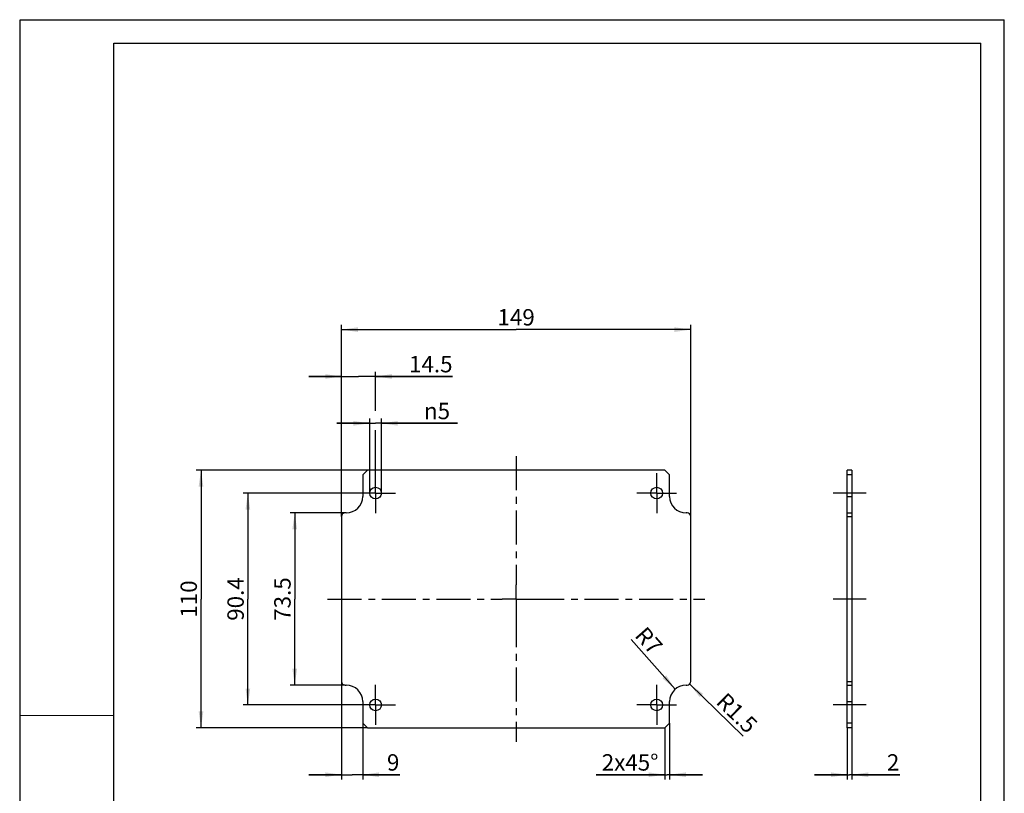
# Model space of a CAD drawing. Units: millimetres. Extents: x 0 to 210, y 0 to 297.
# Drawn here: x 0 to 210, y 132 to 297 of the extents above; entities that cross this region are included whole.
import ezdxf

# ---------------------------------------------------------------- set-up
doc = ezdxf.new("R2010")
doc.units = ezdxf.units.MM
doc.header["$LTSCALE"] = 19.36
doc.linetypes.add('CENTER', pattern=[0.6, 0.375, -0.075, 0.075, -0.075])
doc.layers.get('0').update_dxf_attribs({"linetype": 'CONTINUOUS'})
doc.layers.add('ACHSEN', color=7, linetype='CONTINUOUS')
doc.styles.get("Standard").update_dxf_attribs({"font": 'txt', "width": 0.8})
doc.styles.add('TEXTSTYLE_1', font='gdt', dxfattribs={"width": 0.8})
doc.dimstyles.new('DIMSTYLE_1', dxfattribs={"dimtxt": 3.5, "dimasz": 3.5, "dimexe": 1, "dimexo": 0, "dimgap": 0.875, "dimtad": 1, "dimdec": 3, "dimlfac": 2, "dimdsep": 46, "dimtxsty": 'Standard', "dimblk": '_FILLED', "dimblk1": '_FILLED', "dimblk2": '_FILLED', "dimcen": 0.09, "dimclrt": 5, "dimadec": 0, "dimazin": 0, "dimtfac": 1, "dimtdec": 3, "dimtofl": 0, "dimtmove": 0, "dimatfit": 3, "dimldrblk": '_FILLED', "dimfxl": 1, "dimtolj": 1, "dimarcsym": 0})
doc.dimstyles.new('DIMSTYLE_2', dxfattribs={"dimtxt": 3.5, "dimasz": 3.5, "dimexe": 1, "dimexo": 0, "dimtad": 1, "dimdec": 3, "dimlfac": 2, "dimdsep": 46, "dimtxsty": 'Standard', "dimblk": '_FILLED', "dimblk1": '_FILLED', "dimblk2": '_FILLED', "dimcen": 0.09, "dimclrt": 5, "dimadec": 0, "dimazin": 0, "dimtfac": 1, "dimtdec": 3, "dimtofl": 0, "dimtmove": 0, "dimatfit": 3, "dimldrblk": '_FILLED', "dimfxl": 1, "dimtolj": 1, "dimarcsym": 0})

# ---------------------------------------------------------------- blocks, each defined once
blk = doc.blocks.new('_FILLED')
at = {"color": 0, "linetype": 'ByBlock'}
blk.add_solid([(0, 0), (-1, 0.143), (-1, -0.143)], dxfattribs=at)
blk = doc.blocks.new('*D1')
at = {"color": 2, "linetype": 'Continuous'}
for p, q in [((74.57, 210.85), (67.57, 210.85)), ((67.57, 210.85), (75.82, 210.85)), ((74.57, 195.95), (74.57, 211.85)), ((93.33, 210.85), (75.82, 210.85)), ((77.07, 195.95), (77.07, 211.85)), ((77.07, 210.85), (93.33, 210.85))]:
    blk.add_line(p, q, dxfattribs=at)
at = {"color": 2, "linetype": 'Continuous', "xscale": 3.5, "yscale": 3.5, "zscale": 3.5}
blk.add_blockref('_FILLED', (74.57, 210.85), dxfattribs=at)
at = {"color": 2, "linetype": 'Continuous', "xscale": 3.5, "yscale": 3.5, "zscale": 3.5, "rotation": 180}
blk.add_blockref('_FILLED', (77.07, 210.85), dxfattribs=at)
at = {"color": 5, "linetype": 'Continuous', "insert": (86.16, 215.23), "char_height": 3.5, "width": 7.1667, "attachment_point": 1, "line_spacing_factor": 0.9, "style": 'TEXTSTYLE_1'}
blk.add_mtext('{\\Fgdt;n}\\Ftxt;5', dxfattribs=at)
blk = doc.blocks.new('*D2')
at = {"color": 2, "linetype": 'Continuous'}
for p, q in [((68.57, 220.85), (61.57, 220.85)), ((61.57, 220.85), (72.2, 220.85)), ((68.57, 190.98), (68.57, 221.85)), ((92.22, 220.85), (72.2, 220.85)), ((75.82, 213.52), (75.82, 221.85)), ((75.82, 220.85), (92.22, 220.85)), ((75.82, 195.95), (75.82, 209.39))]:
    blk.add_line(p, q, dxfattribs=at)
at = {"color": 2, "linetype": 'Continuous', "xscale": 3.5, "yscale": 3.5, "zscale": 3.5}
blk.add_blockref('_FILLED', (68.57, 220.85), dxfattribs=at)
at = {"color": 2, "linetype": 'Continuous', "xscale": 3.5, "yscale": 3.5, "zscale": 3.5, "rotation": 180}
blk.add_blockref('_FILLED', (75.82, 220.85), dxfattribs=at)
at = {"color": 5, "linetype": 'Continuous', "insert": (82.97, 225.23), "char_height": 3.5, "width": 9.25, "attachment_point": 1, "line_spacing_factor": 0.9}
blk.add_mtext('14.5', dxfattribs=at)
blk = doc.blocks.new('*D3')
at = {"color": 2, "linetype": 'Continuous'}
for p, q in [((68.57, 190.98), (68.57, 231.85)), ((143.07, 190.98), (143.07, 231.85)), ((68.57, 230.85), (105.82, 230.85)), ((143.07, 230.85), (105.82, 230.85))]:
    blk.add_line(p, q, dxfattribs=at)
at = {"color": 2, "linetype": 'Continuous', "xscale": 3.5, "yscale": 3.5, "zscale": 3.5, "rotation": 180}
blk.add_blockref('_FILLED', (68.57, 230.85), dxfattribs=at)
at = {"color": 2, "linetype": 'Continuous', "xscale": 3.5, "yscale": 3.5, "zscale": 3.5}
blk.add_blockref('_FILLED', (143.07, 230.85), dxfattribs=at)
at = {"color": 5, "linetype": 'Continuous', "insert": (105.82, 235.23), "char_height": 3.5, "width": 7.5, "attachment_point": 2, "line_spacing_factor": 0.9}
blk.add_mtext('149', dxfattribs=at)
blk = doc.blocks.new('*D4')
at = {"color": 2, "linetype": 'Continuous'}
for p, q in [((69.32, 191.73), (57.57, 191.73)), ((58.57, 191.73), (58.57, 173.35)), ((58.57, 154.98), (58.57, 173.35)), ((69.32, 154.98), (57.57, 154.98))]:
    blk.add_line(p, q, dxfattribs=at)
at = {"color": 2, "linetype": 'Continuous', "xscale": 3.5, "yscale": 3.5, "zscale": 3.5}
for p, rotation in [((58.57, 191.73), 90), ((58.57, 154.98), 270)]:
    blk.add_blockref('_FILLED', p, dxfattribs=dict(at, rotation=rotation))
at = {"color": 5, "linetype": 'Continuous', "insert": (54.2, 173.35), "char_height": 3.5, "width": 9.75, "attachment_point": 2, "rotation": 90, "line_spacing_factor": 0.9}
blk.add_mtext('73.5', dxfattribs=at)
blk = doc.blocks.new('*D5')
at = {"color": 2, "linetype": 'Continuous'}
for p, q in [((75.82, 195.95), (47.57, 195.95)), ((48.57, 195.95), (48.57, 173.35)), ((48.57, 150.75), (48.57, 173.35)), ((75.82, 150.75), (47.57, 150.75))]:
    blk.add_line(p, q, dxfattribs=at)
at = {"color": 2, "linetype": 'Continuous', "xscale": 3.5, "yscale": 3.5, "zscale": 3.5}
for p, rotation in [((48.57, 195.95), 90), ((48.57, 150.75), 270)]:
    blk.add_blockref('_FILLED', p, dxfattribs=dict(at, rotation=rotation))
at = {"color": 5, "linetype": 'Continuous', "insert": (44.2, 173.35), "char_height": 3.5, "width": 10.25, "attachment_point": 2, "rotation": 90, "line_spacing_factor": 0.9}
blk.add_mtext('90.4', dxfattribs=at)
blk = doc.blocks.new('*D6')
at = {"color": 2, "linetype": 'Continuous'}
for p, q in [((74.07, 200.85), (37.57, 200.85)), ((38.57, 200.85), (38.57, 173.35)), ((38.57, 145.85), (38.57, 173.35)), ((74.07, 145.85), (37.57, 145.85))]:
    blk.add_line(p, q, dxfattribs=at)
at = {"color": 2, "linetype": 'Continuous', "xscale": 3.5, "yscale": 3.5, "zscale": 3.5}
for p, rotation in [((38.57, 200.85), 90), ((38.57, 145.85), 270)]:
    blk.add_blockref('_FILLED', p, dxfattribs=dict(at, rotation=rotation))
at = {"color": 5, "linetype": 'Continuous', "insert": (34.2, 173.35), "char_height": 3.5, "width": 6.75, "attachment_point": 2, "rotation": 90, "line_spacing_factor": 0.9}
blk.add_mtext('110', dxfattribs=at)
blk = doc.blocks.new('*D7')
at = {"color": 2, "linetype": 'Continuous'}
for p, q in [((68.57, 155.73), (68.57, 134.85)), ((73.07, 146.85), (73.07, 134.85)), ((68.57, 135.85), (61.57, 135.85)), ((61.57, 135.85), (70.82, 135.85)), ((81, 135.85), (70.82, 135.85)), ((73.07, 135.85), (81, 135.85))]:
    blk.add_line(p, q, dxfattribs=at)
at = {"color": 2, "linetype": 'Continuous', "xscale": 3.5, "yscale": 3.5, "zscale": 3.5}
blk.add_blockref('_FILLED', (68.57, 135.85), dxfattribs=at)
at = {"color": 2, "linetype": 'Continuous', "xscale": 3.5, "yscale": 3.5, "zscale": 3.5, "rotation": 180}
blk.add_blockref('_FILLED', (73.07, 135.85), dxfattribs=at)
at = {"color": 5, "linetype": 'Continuous', "insert": (78.25, 140.23), "char_height": 3.5, "width": 2.75, "attachment_point": 1, "line_spacing_factor": 0.9}
blk.add_mtext('9', dxfattribs=at)
blk = doc.blocks.new('*D8')
at = {"color": 2, "linetype": 'Continuous'}
for p, q in [((137.57, 145.85), (137.57, 134.85)), ((138.57, 146.85), (138.57, 134.85)), ((137.57, 135.85), (122.89, 135.85)), ((122.89, 135.85), (138.07, 135.85)), ((145.57, 135.85), (138.07, 135.85)), ((138.57, 135.85), (145.57, 135.85))]:
    blk.add_line(p, q, dxfattribs=at)
at = {"color": 2, "linetype": 'Continuous', "xscale": 3.5, "yscale": 3.5, "zscale": 3.5}
blk.add_blockref('_FILLED', (137.57, 135.85), dxfattribs=at)
at = {"color": 2, "linetype": 'Continuous', "xscale": 3.5, "yscale": 3.5, "zscale": 3.5, "rotation": 180}
blk.add_blockref('_FILLED', (138.57, 135.85), dxfattribs=at)
at = {"color": 5, "linetype": 'Continuous', "insert": (136.19, 140.23), "char_height": 3.5, "width": 13.3, "attachment_point": 3, "line_spacing_factor": 0.9}
blk.add_mtext('2x45°', dxfattribs=at)
blk = doc.blocks.new('*D9')
at = {"color": 2, "linetype": 'Continuous'}
for p, q in [((176.49, 145.85), (176.49, 134.85)), ((177.49, 145.85), (177.49, 134.85)), ((176.49, 135.85), (169.49, 135.85)), ((169.49, 135.85), (176.99, 135.85)), ((187.69, 135.85), (176.99, 135.85)), ((177.49, 135.85), (187.69, 135.85))]:
    blk.add_line(p, q, dxfattribs=at)
at = {"color": 2, "linetype": 'Continuous', "xscale": 3.5, "yscale": 3.5, "zscale": 3.5}
blk.add_blockref('_FILLED', (176.49, 135.85), dxfattribs=at)
at = {"color": 2, "linetype": 'Continuous', "xscale": 3.5, "yscale": 3.5, "zscale": 3.5, "rotation": 180}
blk.add_blockref('_FILLED', (177.49, 135.85), dxfattribs=at)
at = {"color": 5, "linetype": 'Continuous', "insert": (184.94, 140.23), "char_height": 3.5, "width": 2.75, "attachment_point": 1, "line_spacing_factor": 0.9}
blk.add_mtext('2', dxfattribs=at)
blk = doc.blocks.new('*D10')
at = {"color": 2, "linetype": 'Continuous'}
blk.add_line((139.76, 154.11), (130.4, 164.74), dxfattribs=at)
at = {"color": 2, "linetype": 'Continuous', "xscale": 3.5, "yscale": 3.5, "zscale": 3.5, "rotation": 311.3433424802}
blk.add_blockref('_FILLED', (139.76, 154.11), dxfattribs=at)
at = {"color": 5, "linetype": 'Continuous', "insert": (137.32, 163.5), "char_height": 3.5, "width": 5.5, "attachment_point": 3, "rotation": 311.3433, "line_spacing_factor": 0.9}
blk.add_mtext('R7', dxfattribs=at)
blk = doc.blocks.new('*D11')
at = {"color": 2, "linetype": 'Continuous'}
blk.add_line((142.86, 155.2), (154.27, 144.06), dxfattribs=at)
at = {"color": 2, "linetype": 'Continuous', "xscale": 3.5, "yscale": 3.5, "zscale": 3.5, "rotation": 135.6852099007}
blk.add_blockref('_FILLED', (142.86, 155.2), dxfattribs=at)
at = {"color": 5, "linetype": 'Continuous', "insert": (150.71, 153.65), "char_height": 3.5, "width": 9.25, "attachment_point": 1, "rotation": 315.6852, "line_spacing_factor": 0.9}
blk.add_mtext('R1.5', dxfattribs=at)

msp = doc.modelspace()

# ---------------------------------------------------------------- linework, layer by layer
at = {"color": 7, "linetype": 'Continuous'}
for p, q in [((0, 0), (0, 297)), ((0, 297), (210, 297)), ((210, 0), (210, 297)), ((20, 5), (20, 292)), ((20, 292), (205, 292)), ((205, 5), (205, 292)), ((74.07158, 200.8527), (73.07158, 199.8527)), ((73.07158, 199.8527), (73.07158, 195.2277)), ((137.57158, 200.8527), (74.07158, 200.8527)), ((138.57158, 199.8527), (137.57158, 200.8527)), ((138.57158, 195.2277), (138.57158, 199.8527)), ((176.49066, 145.8527), (176.49066, 200.8527)), ((177.49066, 200.8527), (176.49066, 200.8527)), ((177.49066, 199.8527), (176.49066, 199.8527)), ((177.49066, 200.8527), (177.49066, 145.8527)), ((69.57158, 191.7277), (69.32158, 191.7277)), ((142.32158, 191.7277), (142.07158, 191.7277)), ((176.49066, 191.7277), (177.49066, 191.7277)), ((68.57158, 190.9777), (68.57158, 155.7277)), ((143.07158, 155.7277), (143.07158, 190.9777)), ((69.32158, 154.9777), (69.57158, 154.9777)), ((142.07158, 154.9777), (142.32158, 154.9777)), ((176.49066, 154.9777), (177.49066, 154.9777)), ((73.07158, 151.4777), (73.07158, 146.8527)), ((138.57158, 146.8527), (138.57158, 151.4777)), ((73.07158, 146.8527), (74.07158, 145.8527)), ((74.07158, 145.8527), (137.57158, 145.8527)), ((137.57158, 145.8527), (138.57158, 146.8527)), ((177.49066, 146.8527), (176.49066, 146.8527)), ((177.49066, 145.8527), (176.49066, 145.8527))]:
    msp.add_line(p, q, dxfattribs=at)
at = {"color": 9, "linetype": 'Continuous'}
for p, q in [((176.49066, 195.2277), (177.49066, 195.2277)), ((176.49066, 190.9777), (177.49066, 190.9777)), ((176.49066, 155.7277), (177.49066, 155.7277)), ((176.49066, 151.4777), (177.49066, 151.4777))]:
    msp.add_line(p, q, dxfattribs=at)
at = {"color": 7, "linetype": 'Continuous', "const_width": 0.25}
msp.add_lwpolyline([(0, 148.5), (20, 148.5)], dxfattribs=at)
at = {"color": 7, "linetype": 'Continuous'}
for centre, radius, start, end in [((69.57158, 195.2277), 3.5, 270, 360), ((142.07158, 195.2277), 3.5, 180, 270), ((69.32158, 190.9777), 0.75, 90, 180), ((142.32158, 190.9777), 0.75, 0, 90), ((69.32158, 155.7277), 0.75, 180, 270), ((142.32158, 155.7277), 0.75, 270, 360), ((69.57158, 151.4777), 3.5, 0, 90), ((142.07158, 151.4777), 3.5, 90, 180)]:
    msp.add_arc(centre, radius, start, end, dxfattribs=at)
at = {"layer": 'ACHSEN', "color": 2, "linetype": 'CENTER'}
for p, q in [((105.82158, 203.8527), (105.82158, 176.35275)), ((75.82158, 195.9527), (75.82158, 200.2027)), ((135.82158, 195.9527), (135.82158, 200.2027)), ((75.82158, 195.9527), (71.57158, 195.9527)), ((75.82158, 195.9527), (75.82158, 191.7027)), ((75.82158, 195.9527), (80.07158, 195.9527)), ((135.82158, 195.9527), (131.57158, 195.9527)), ((135.82158, 195.9527), (140.07158, 195.9527)), ((135.82158, 195.9527), (135.82158, 191.7027)), ((180.49066, 195.9527), (173.49066, 195.9527)), ((105.82158, 173.3527), (105.82158, 176.35275)), ((65.57158, 173.3527), (102.82153, 173.3527)), ((105.82158, 173.3527), (102.82153, 173.3527)), ((105.82158, 173.3527), (105.82158, 170.35265)), ((105.82158, 173.3527), (108.82163, 173.3527)), ((108.82163, 173.3527), (146.07158, 173.3527)), ((180.49066, 173.3527), (173.49066, 173.3527)), ((105.82158, 170.35265), (105.82158, 142.8527)), ((75.82158, 150.7527), (75.82158, 155.0027)), ((135.82158, 150.7527), (135.82158, 155.0027)), ((75.82158, 150.7527), (71.57158, 150.7527)), ((75.82158, 150.7527), (75.82158, 146.5027)), ((75.82158, 150.7527), (80.07158, 150.7527)), ((135.82158, 150.7527), (131.57158, 150.7527)), ((135.82158, 150.7527), (140.07158, 150.7527)), ((135.82158, 150.7527), (135.82158, 146.5027)), ((180.49066, 150.7527), (173.49066, 150.7527))]:
    msp.add_line(p, q, dxfattribs=at)
at = {"layer": 'ACHSEN', "color": 7, "linetype": 'Continuous'}
for centre in [(75.82158, 195.9527), (135.82158, 195.9527), (75.82158, 150.7527), (135.82158, 150.7527)]:
    msp.add_circle(centre, 1.25, dxfattribs=at)

# ---------------------------------------------------------------- dimensions: what is measured, and where the dimension line sits
at = {"color": 2, "linetype": 'Continuous'}
for base, p1, p2, picture, middle in [((143.07158, 230.8527), (68.57158, 190.9777), (143.07158, 190.9777), '*D3', (105.82158, 230.8527)), ((75.82158, 220.8527), (68.57158, 190.9777), (75.82158, 195.9527), '*D2', (87.59913, 220.8527)), ((73.07158, 135.8527), (68.57158, 155.7277), (73.07158, 146.8527), '*D7', (79.62634, 135.8527))]:
    dim = msp.add_linear_dim(base=base, p1=p1, p2=p2, dimstyle='DIMSTYLE_1', dxfattribs=at)
    dim.commit()
    dim.dimension.update_dxf_attribs({"geometry": picture, "text_midpoint": middle, "dimtype": 160})
for base, p1, p2, text, picture, middle in [((77.07158, 210.8527), (74.57158, 195.9527), (77.07158, 195.9527), '%%c<>', '*D1', (89.74496, 210.8527)), ((138.57158, 135.8527), (137.57158, 145.8527), (138.57158, 146.8527), '<>x45°', '*D8', (129.54119, 135.8527))]:
    dim = msp.add_linear_dim(base=base, p1=p1, p2=p2, text=text, dimstyle='DIMSTYLE_1', dxfattribs=at)
    dim.commit()
    dim.dimension.update_dxf_attribs({"geometry": picture, "text_midpoint": middle, "dimtype": 160})
for base, p1, p2, angle, picture, middle in [((38.57158, 145.8527), (74.07158, 200.8527), (74.07158, 145.8527), 270, '*D6', (38.57158, 173.3527)), ((48.57158, 195.9527), (75.82158, 150.7527), (75.82158, 195.9527), 90, '*D5', (48.57158, 173.3527)), ((58.57158, 154.9777), (69.32158, 191.7277), (69.32158, 154.9777), 270, '*D4', (58.57158, 173.3527)), ((176.49066, 135.8527), (177.49066, 145.8527), (176.49066, 145.8527), 180, '*D9', (186.31614, 135.8527))]:
    dim = msp.add_linear_dim(base=base, p1=p1, p2=p2, angle=angle, dimstyle='DIMSTYLE_1', dxfattribs=at)
    dim.commit()
    dim.dimension.update_dxf_attribs({"geometry": picture, "text_midpoint": middle, "dimtype": 160})
for center, mpoint, picture, middle in [((142.07158, 151.4777), (139.75958, 154.10537), '*D10', (134.18882, 164.41061)), ((142.32158, 155.7277), (142.85821, 155.20375), '*D11', (152.79607, 149.16949))]:
    dim = msp.add_radius_dim(center=center, mpoint=mpoint, dimstyle='DIMSTYLE_2', dxfattribs=at)
    dim.commit()
    dim.dimension.update_dxf_attribs({"geometry": picture, "text_midpoint": middle, "dimtype": 164})

doc.saveas('drawing.dxf')
